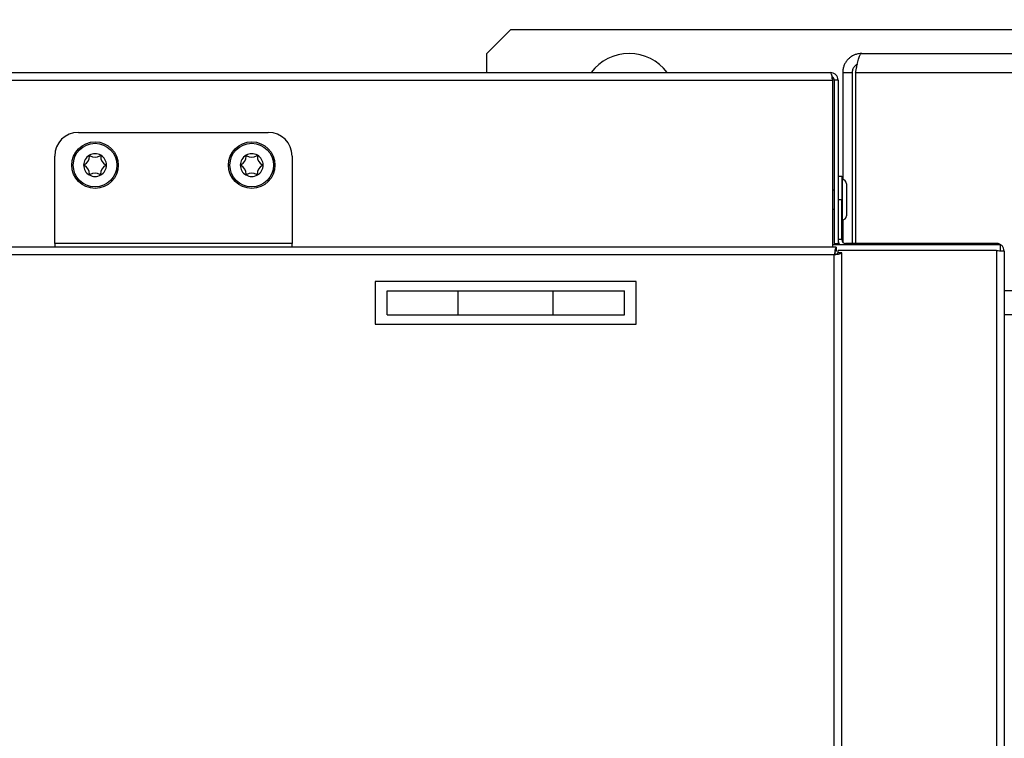
# Model space of a CAD drawing. Units: millimetres. Extents: x 9 to 203, y 11 to 284.
# Drawn here: x 148 to 169, y 77 to 92 of the extents above; entities that cross this region are included whole.
import ezdxf

# ---------------------------------------------------------------- set-up
doc = ezdxf.new("R2010")
doc.units = ezdxf.units.MM
doc.layers.add('SLD-0', color=7, linetype='Continuous')
doc.styles.add('SLDTEXTSTYLE0', font='TXT', dxfattribs={"width": 0.605})
doc.dimstyles.new('SLDDIMSTYLE3', dxfattribs={"dimtxt": 3.5, "dimasz": 3.302, "dimexe": 0, "dimexo": 0.0625, "dimgap": 0.875, "dimtad": 1, "dimdec": 0, "dimlfac": 10, "dimrnd": 1e-09, "dimzin": 12, "dimdsep": 46, "dimtxsty": 'SLDTEXTSTYLE0', "dimsah": 1, "dimcen": 0.09, "dimadec": 0, "dimazin": 3, "dimtfac": 1, "dimtdec": 1, "dimtofl": 0, "dimtmove": 0, "dimatfit": 3, "dimfxl": 0, "dimfrac": 2, "dimtolj": 1, "dimtzin": 12, "dimarcsym": 0})

# ---------------------------------------------------------------- blocks, each defined once
blk = doc.blocks.new('_D_9')
at = {"layer": 'SLD-0', "color": 1}
for p, q in [((123.763, 90.543), (123.763, 103.679)), ((123.763, 103.679), (186.713, 103.679)), ((186.713, 88.453), (186.713, 103.679))]:
    blk.add_line(p, q, dxfattribs=at)
for points in [[(123.763, 103.679), (127.065, 103.171), (127.065, 104.187)], [(186.713, 103.679), (183.411, 104.187), (183.411, 103.171)]]:
    blk.add_solid(points, dxfattribs=at)
at = {"layer": 'SLD-0', "color": 1, "insert": (150.609, 108.191), "char_height": 3.5, "attachment_point": 1, "style": 'SLDTEXTSTYLE0'}
blk.add_mtext('630', dxfattribs=at)

msp = doc.modelspace()

# ---------------------------------------------------------------- linework, layer by layer
at = {"color": 7, "linetype": 'Continuous', "lineweight": 25}
for p, q in [((158.463, 91.603), (157.963, 91.103)), ((169.463, 91.603), (158.463, 91.603)), ((157.963, 90.703), (157.963, 91.103)), ((165.863, 91.103), (169.463, 91.103)), ((147.463, 90.703), (165.203, 90.703)), ((165.463, 90.703), (165.663, 90.703)), ((165.463, 90.703), (165.463, 88.448)), ((165.663, 90.703), (165.663, 87.103)), ((165.733, 90.703), (165.733, 87.103)), ((165.243, 90.623), (165.232, 90.623)), ((165.243, 90.569), (165.243, 90.623)), ((165.247, 90.543), (165.247, 87.023)), ((165.363, 90.543), (165.283, 90.543)), ((165.283, 90.543), (165.283, 87.103)), ((165.363, 90.543), (165.363, 87.103)), ((149.363, 89.443), (153.363, 89.443)), ((148.863, 87.103), (148.863, 88.943)), ((153.863, 88.943), (153.863, 87.103)), ((165.363, 88.523), (165.443, 88.523)), ((165.443, 88.523), (165.443, 88.023)), ((165.453, 88.448), (165.443, 88.448)), ((165.543, 88.358), (165.543, 88.023)), ((165.283, 88.223), (165.247, 88.223)), ((165.443, 88.023), (165.363, 88.023)), ((165.443, 87.183), (165.443, 88.023)), ((165.543, 88.023), (165.543, 87.688)), ((165.247, 87.823), (165.283, 87.823)), ((165.443, 87.598), (165.453, 87.598)), ((165.463, 87.599), (165.463, 87.131)), ((165.443, 87.183), (165.363, 87.183)), ((165.327, 87.023), (127.558, 87.023)), ((153.863, 87.103), (148.863, 87.103)), ((148.863, 87.103), (148.863, 87.023)), ((153.863, 87.023), (153.863, 87.103)), ((165.247, 87.083), (168.783, 87.083)), ((165.283, 87.103), (165.363, 87.103)), ((165.327, 87.023), (165.327, 86.943)), ((165.363, 86.908), (165.363, 86.953)), ((168.703, 86.953), (165.363, 86.953)), ((165.443, 86.908), (165.363, 86.908)), ((165.443, 49.139), (165.443, 86.908)), ((168.703, 87.103), (165.523, 87.103)), ((168.703, 87.103), (168.703, 87.083)), ((168.703, 86.953), (168.703, 45.834)), ((168.783, 86.95), (168.783, 87.083)), ((168.863, 86.943), (168.863, 45.763)), ((165.283, 86.863), (127.603, 86.863)), ((165.283, 49.183), (165.283, 86.863)), ((165.286, 86.873), (165.312, 86.873)), ((161.113, 86.303), (155.613, 86.303)), ((155.613, 86.303), (155.613, 85.403)), ((161.113, 85.403), (161.113, 86.303)), ((155.863, 85.603), (155.863, 86.103)), ((155.863, 86.103), (157.363, 86.103)), ((157.363, 85.603), (157.363, 86.103)), ((157.363, 86.103), (159.363, 86.103)), ((159.363, 85.603), (159.363, 86.103)), ((159.363, 86.103), (160.863, 86.103)), ((160.863, 85.603), (160.863, 86.103)), ((169.463, 86.103), (168.863, 86.103)), ((155.863, 85.603), (157.363, 85.603)), ((157.363, 85.603), (159.363, 85.603)), ((159.363, 85.603), (160.863, 85.603)), ((169.463, 85.603), (168.863, 85.603)), ((155.613, 85.403), (161.113, 85.403))]:
    msp.add_line(p, q, dxfattribs=at)
at = {"color": 8, "linetype": 'Continuous', "lineweight": 25}
for p, q in [((165.733, 90.703), (169.463, 90.703)), ((147.303, 90.543), (165.247, 90.543)), ((165.453, 88.448), (165.453, 88.023)), ((165.453, 88.023), (165.453, 87.598)), ((165.523, 87.103), (165.523, 87.083))]:
    msp.add_line(p, q, dxfattribs=at)
at = {"color": 7, "linetype": 'Continuous', "lineweight": 25}
for centre, radius in [((149.713, 88.753), 0.49), ((149.713, 88.753), 0.459), ((153.013, 88.753), 0.49), ((153.013, 88.753), 0.459)]:
    msp.add_circle(centre, radius, dxfattribs=at)
for centre, radius, start, end in [((160.963, 90.103), 1, 36.8699, 143.1301), ((149.363, 88.943), 0.5, 90, 180), ((153.363, 88.943), 0.5, 0, 90), ((149.713, 88.753), 0.24, 59.8707, 119.8707), ((153.013, 88.753), 0.24, 59.8707, 119.8707), ((149.713, 88.753), 0.24, 119.8707, 179.8707), ((149.395, 88.938), 0.2, 298.7281, 1.0134), ((149.604, 88.942), 0.01, 58.7281, 181.0134), ((149.713, 89.121), 0.2, 238.7281, 301.0134), ((149.822, 88.941), 0.01, 358.7281, 121.0134), ((150.032, 88.937), 0.2, 178.7281, 241.0134), ((149.713, 88.753), 0.24, 359.8707, 59.8707), ((153.013, 88.753), 0.24, 119.8707, 179.8707), ((152.695, 88.938), 0.2, 298.7281, 1.0134), ((152.904, 88.942), 0.01, 58.7281, 181.0134), ((153.013, 89.121), 0.2, 238.7281, 301.0134), ((153.122, 88.941), 0.01, 358.7281, 121.0134), ((153.332, 88.937), 0.2, 178.7281, 241.0134), ((153.013, 88.753), 0.24, 359.8707, 59.8707), ((149.713, 88.753), 0.24, 179.8707, 239.8707), ((149.495, 88.754), 0.01, 118.7281, 241.0134), ((149.394, 88.57), 0.2, 358.7281, 61.0134), ((149.604, 88.566), 0.01, 178.7281, 301.0134), ((149.712, 88.386), 0.2, 58.7281, 121.0134), ((149.821, 88.565), 0.01, 238.7281, 1.0134), ((150.031, 88.569), 0.2, 118.7281, 181.0134), ((149.713, 88.753), 0.24, 299.8707, 359.8707), ((149.93, 88.753), 0.01, 298.7281, 61.0134), ((153.013, 88.753), 0.24, 179.8707, 239.8707), ((152.795, 88.754), 0.01, 118.7281, 241.0134), ((152.694, 88.57), 0.2, 358.7281, 61.0134), ((152.904, 88.566), 0.01, 178.7281, 301.0134), ((153.012, 88.386), 0.2, 58.7281, 121.0134), ((153.121, 88.565), 0.01, 238.7281, 1.0134), ((153.331, 88.569), 0.2, 118.7281, 181.0134), ((153.013, 88.753), 0.24, 299.8707, 359.8707), ((153.23, 88.753), 0.01, 298.7281, 61.0134), ((149.713, 88.753), 0.24, 239.8707, 299.8707), ((153.013, 88.753), 0.24, 239.8707, 299.8707), ((165.453, 88.358), 0.09, 360, 90), ((165.453, 87.688), 0.09, 270, 0), ((165.523, 87.183), 0.16, 180, 218.6822), ((165.523, 87.183), 0.08, 180, 270)]:
    msp.add_arc(centre, radius, start, end, dxfattribs=at)
for points, knots in [([(165.863, 91.103), (165.84, 91.102), (165.794, 91.1), (165.727, 91.082), (165.664, 91.053), (165.607, 91.014), (165.558, 90.965), (165.517, 90.909), (165.487, 90.847), (165.467, 90.778), (165.464, 90.729), (165.463, 90.703)], [0, 0, 0, 0, 0.109649, 0.219298, 0.328954, 0.438613, 0.548264, 0.657922, 0.767576, 0.877231, 1, 1, 1, 1]), ([(165.733, 90.703), (165.738, 90.726), (165.747, 90.772), (165.762, 90.839), (165.776, 90.902), (165.79, 90.958), (165.804, 91.008), (165.818, 91.048), (165.833, 91.079), (165.847, 91.099), (165.857, 91.102), (165.863, 91.103)], [0, 0, 0, 0, 0.108083, 0.219298, 0.327388, 0.438612, 0.546698, 0.657921, 0.766015, 0.877239, 1, 1, 1, 1]), ([(165.771, 90.878), (165.756, 90.87), (165.72, 90.851), (165.681, 90.797), (165.664, 90.742), (165.663, 90.711), (165.663, 90.703)], [0, 0, 0, 0, 0.224578, 0.561156, 0.897732, 1, 1, 1, 1]), ([(165.203, 90.703), (165.206, 90.701), (165.214, 90.696), (165.225, 90.659), (165.236, 90.606), (165.244, 90.564), (165.247, 90.543)], [0, 0, 0, 0, 0.249988, 0.499979, 0.749994, 1, 1, 1, 1]), ([(165.363, 90.543), (165.36, 90.564), (165.355, 90.606), (165.318, 90.659), (165.266, 90.696), (165.224, 90.701), (165.203, 90.703)], [0, 0, 0, 0, 0.250012, 0.500005, 0.750008, 1, 1, 1, 1]), ([(165.283, 90.543), (165.281, 90.554), (165.279, 90.575), (165.263, 90.599), (165.248, 90.608), (165.243, 90.611)], [0, 0, 0, 0, 0.379043, 0.7580387, 1, 1, 1, 1]), ([(165.327, 87.023), (165.324, 87.021), (165.316, 87.016), (165.305, 86.979), (165.294, 86.926), (165.286, 86.884), (165.283, 86.863)], [0, 0, 0, 0, 0.2499868, 0.499976, 0.7499973, 1, 1, 1, 1]), ([(165.327, 86.943), (165.324, 86.942), (165.316, 86.94), (165.305, 86.921), (165.294, 86.895), (165.286, 86.874), (165.283, 86.863)], [0, 0, 0, 0, 0.249991, 0.499969, 0.749988, 1, 1, 1, 1]), ([(165.283, 86.863), (165.304, 86.867), (165.346, 86.875), (165.398, 86.886), (165.435, 86.897), (165.44, 86.904), (165.443, 86.908)], [0, 0, 0, 0, 0.250004, 0.500017, 0.750008, 1, 1, 1, 1]), ([(165.283, 86.863), (165.293, 86.867), (165.314, 86.875), (165.341, 86.886), (165.359, 86.897), (165.361, 86.904), (165.363, 86.908)], [0, 0, 0, 0, 0.249993, 0.500013, 0.750004, 1, 1, 1, 1]), ([(168.776, 87.083), (168.772, 87.086), (168.751, 87.101), (168.724, 87.102), (168.703, 87.103)], [0, 0, 0, 0, 0.183978, 1, 1, 1, 1]), ([(168.703, 86.953), (168.724, 86.952), (168.766, 86.95), (168.818, 86.948), (168.855, 86.946), (168.86, 86.944), (168.863, 86.943)], [0, 0, 0, 0, 0.250006, 0.50002, 0.75001, 1, 1, 1, 1]), ([(168.863, 86.943), (168.86, 86.964), (168.855, 87.006), (168.824, 87.055), (168.794, 87.072), (168.783, 87.079)], [0, 0, 0, 0, 0.379016, 0.758032, 1, 1, 1, 1])]:
    msp.add_open_spline(points, degree=3, knots=knots, dxfattribs=at)

# ---------------------------------------------------------------- dimensions: what is measured, and where the dimension line sits
at = {"layer": 'SLD-0', "color": 1}
dim = msp.add_linear_dim(base=(186.712652008, 103.679289694), p1=(123.762652008, 90.543449463), p2=(186.712652008, 88.453449463), dimstyle='SLDDIMSTYLE3', dxfattribs=at)
dim.commit()
dim.dimension.update_dxf_attribs({"geometry": '_D_9', "text_midpoint": (154.619280224, 103.679289694), "dimtype": 160})

doc.saveas('drawing.dxf')
